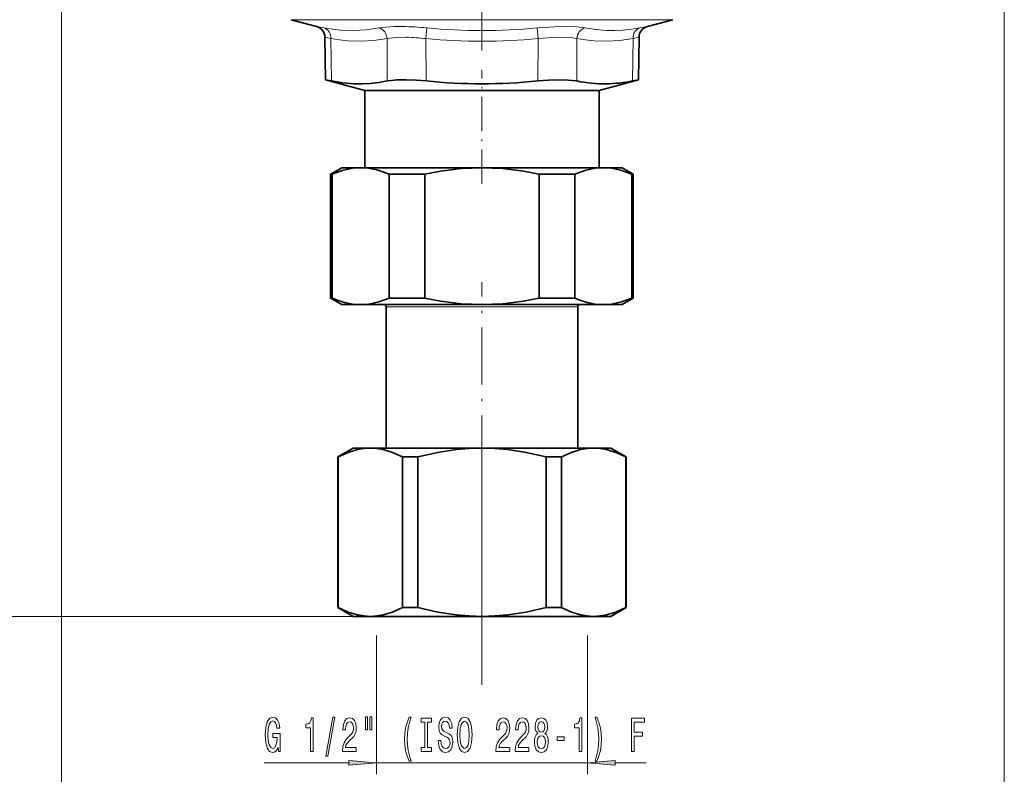
# Model space of a CAD drawing. Extents: x 0 to 210, y 0 to 297.
# Drawn here: x 70 to 158, y 62 to 129 of the extents above; entities that cross this region are included whole.
import ezdxf

# ---------------------------------------------------------------- set-up
doc = ezdxf.new("R2010")
doc.units = 0
doc.linetypes.add('DASHDOT', pattern=[18.5, 12, -3, 0.5, -3])

msp = doc.modelspace()

# ---------------------------------------------------------------- linework, layer by layer
at = {"color": 7, "lineweight": 13}
for p, q in [((158.342224, 165.133545), (158.342224, 39.571297)), ((74.242226, 140.490128), (74.242226, 39.571297)), ((74.242226, 140.490128), (74.242226, 50.424805)), ((103.58139, 128.945084), (94.7201, 128.945084)), ((97.65464, 128.215515), (96.989563, 128.33699)), ((103.58139, 128.945084), (128.764343, 128.945084)), ((126.494888, 128.33699), (125.829796, 128.215515)), ((98.26609, 127.258324), (97.730698, 127.381134)), ((106.733543, 127.258316), (106.821739, 128.215515)), ((116.7509, 127.258316), (116.662697, 128.215515)), ((125.753754, 127.381134), (125.218361, 127.258316)), ((98.26609, 127.258324), (98.304146, 123.480316)), ((103.274765, 127.258316), (103.293785, 123.480316)), ((106.733559, 127.258316), (106.752594, 123.480316)), ((116.7509, 127.258316), (116.731857, 123.480316)), ((120.209694, 127.258316), (120.190674, 123.480316)), ((125.218361, 127.258316), (125.180305, 123.480316)), ((111.742226, 103.340118), (103.192223, 103.340118)), ((120.292229, 103.340118), (111.742226, 103.340118)), ((111.742226, 88.544472), (111.742226, 69.640373)), ((101.782936, 75.74012), (37.777138, 75.74012)), ((101.782936, 75.74012), (51.215935, 75.74012)), ((102.342224, 74.019814), (102.342224, 61.672966)), ((121.142227, 74.019814), (121.142227, 61.672966)), ((92.302322, 62.672966), (99.851738, 62.672966)), ((102.342224, 62.672966), (121.142227, 62.672966)), ((123.632713, 62.672966), (126.37999, 62.672966))]:
    msp.add_line(p, q, dxfattribs=at)
at = {"color": 7, "linetype": 'DASHDOT', "lineweight": 13}
msp.add_line((111.742226, 126.207909), (111.742226, 146.525467), dxfattribs=at)
at = {"color": 7, "lineweight": 35}
for p, q in [((96.989563, 128.33699), (94.7201, 128.945084)), ((126.494888, 128.33699), (128.764343, 128.945084)), ((97.730698, 127.381134), (97.768936, 123.584183)), ((125.753754, 127.381134), (125.715515, 123.584183)), ((97.768936, 123.584183), (98.304146, 123.480316)), ((101.292229, 122.640121), (97.768936, 123.584183)), ((122.192223, 122.640121), (125.715515, 123.584183)), ((125.180305, 123.480316), (125.715515, 123.584183)), ((101.292229, 122.640121), (120.912964, 122.640121)), ((101.292229, 122.640121), (101.292229, 115.74012)), ((120.912964, 122.640121), (122.192223, 122.640121)), ((122.192223, 122.640121), (122.192223, 115.74012)), ((99.242226, 115.74012), (98.242226, 115.162766)), ((98.367401, 115.162766), (98.242226, 115.162766)), ((98.242226, 104.117477), (98.242226, 115.162766)), ((98.367401, 104.117477), (98.367401, 115.162766)), ((100.916901, 115.74012), (99.242226, 115.74012)), ((111.742226, 115.74012), (100.916901, 115.74012)), ((106.643204, 115.162766), (103.466415, 115.162766)), ((103.466415, 104.117477), (103.466415, 115.162766)), ((106.643204, 104.117477), (106.643204, 115.162766)), ((122.567535, 115.74012), (111.742226, 115.74012)), ((116.841248, 104.117477), (116.841248, 115.162766)), ((120.018036, 115.162766), (116.841248, 115.162766)), ((120.018036, 104.117477), (120.018036, 115.162766)), ((124.242226, 115.74012), (122.567535, 115.74012)), ((124.242226, 115.74012), (125.242226, 115.162766)), ((125.11705, 104.117477), (125.11705, 115.162766)), ((125.242226, 115.162766), (125.11705, 115.162766)), ((125.242226, 104.117477), (125.242226, 115.162766)), ((98.367401, 104.117477), (98.242226, 104.117477)), ((99.242226, 103.540123), (98.242226, 104.117477)), ((106.643204, 104.117477), (103.466415, 104.117477)), ((120.018036, 104.117477), (116.841248, 104.117477)), ((124.242226, 103.540123), (125.242226, 104.117477)), ((125.242226, 104.117477), (125.11705, 104.117477)), ((100.916916, 103.540123), (99.242226, 103.540123)), ((111.742226, 103.540123), (100.916916, 103.540123)), ((103.192223, 90.74012), (103.192223, 103.340118)), ((122.567551, 103.540123), (111.742226, 103.540123)), ((120.292229, 90.74012), (120.292229, 103.340118)), ((124.242226, 103.540123), (122.567551, 103.540123)), ((100.242226, 90.74012), (98.892227, 89.960693)), ((100.242226, 90.74012), (101.782936, 90.74012)), ((101.782936, 90.74012), (106.228828, 90.74012)), ((106.228828, 90.74012), (111.742226, 90.74012)), ((111.742226, 90.74012), (121.701515, 90.74012)), ((121.701515, 90.74012), (123.242226, 90.74012)), ((123.242226, 90.74012), (124.592224, 89.960693)), ((98.892227, 89.960693), (98.892227, 76.519547)), ((98.892227, 89.960693), (98.916206, 89.960693)), ((98.916206, 89.960693), (98.916206, 76.519547)), ((105.581604, 89.960693), (104.649658, 89.960693)), ((104.649658, 89.960693), (104.649658, 76.519547)), ((105.581604, 89.960693), (106.008774, 89.960693)), ((106.008774, 89.960693), (106.008774, 76.519547)), ((117.475677, 89.960693), (118.834793, 89.960693)), ((117.475677, 89.960693), (117.475677, 76.519547)), ((118.834793, 89.960693), (118.834793, 76.519547)), ((124.568245, 89.960693), (124.592224, 89.960693)), ((124.568245, 89.960693), (124.568245, 76.519547)), ((124.592224, 89.960693), (124.592224, 76.519547)), ((98.892227, 76.519547), (98.916206, 76.519547)), ((100.242226, 75.74012), (98.892227, 76.519547)), ((105.581604, 76.519547), (104.649658, 76.519547)), ((105.581604, 76.519547), (106.008774, 76.519547)), ((117.475677, 76.519547), (118.834793, 76.519547)), ((123.242226, 75.74012), (124.592224, 76.519547)), ((124.568245, 76.519547), (124.592224, 76.519547)), ((100.242226, 75.74012), (101.782936, 75.74012)), ((101.782936, 75.74012), (106.228828, 75.74012)), ((106.228828, 75.74012), (111.742226, 75.74012)), ((111.742226, 75.74012), (121.701515, 75.74012)), ((121.701515, 75.74012), (123.242226, 75.74012))]:
    msp.add_line(p, q, dxfattribs=at)
at = {"color": 7, "linetype": 'DASHDOT', "lineweight": 13, "ltscale": 0.253687}
msp.add_line((111.742226, 114.31665), (111.742226, 124.464127), dxfattribs=at)
at = {"color": 7, "linetype": 'DASHDOT', "lineweight": 13, "ltscale": 0.424718}
msp.add_line((111.742226, 88.544472), (111.742226, 105.533203), dxfattribs=at)
at = {"color": 7, "linetype": 'DASHDOT', "lineweight": 13, "ltscale": 0.024392}
msp.add_line((111.742226, 75.62516), (111.742226, 76.600853), dxfattribs=at)
at = {"color": 7, "lineweight": 13}
for points in [[(104.673447, 128.334732), (103.876175, 128.330582), (103.161964, 128.291931), (102.575127, 128.215515)], [(120.90934, 128.215515), (120.162537, 128.304428), (119.235672, 128.336609), (118.208496, 128.318512), (116.662697, 128.215515)], [(102.575127, 128.215515), (101.424522, 128.045517), (100.289452, 127.978409), (99.152222, 128.015747), (98.409889, 128.094635), (97.654671, 128.215515)], [(104.986763, 127.37886), (104.027031, 127.3591), (103.274765, 127.258316)], [(120.209694, 127.258324), (119.607338, 127.347473), (118.850082, 127.380722), (117.999191, 127.362038), (116.7509, 127.258316)], [(125.829796, 128.215515), (125.074387, 128.09462), (124.33168, 128.015717), (123.598198, 127.979729), (122.869286, 127.987), (121.896095, 128.06366), (120.909332, 128.215515)], [(103.274765, 127.258316), (102.095131, 127.088341), (100.934692, 127.021217), (99.777748, 127.058571), (99.026993, 127.137444), (98.26609, 127.258324)], [(125.218361, 127.258316), (124.038757, 127.088295), (122.878815, 127.021187), (121.72168, 127.058563), (120.970779, 127.137436), (120.209694, 127.258316)]]:
    msp.add_lwpolyline(points, dxfattribs=at)
at = {"color": 7, "lineweight": 35}
for points in [[(103.293785, 123.480316), (102.528961, 123.35054), (101.777809, 123.266289), (101.041245, 123.228394), (100.306808, 123.236168), (99.31604, 123.317924), (98.304146, 123.480316)], [(103.293785, 123.480316), (103.682594, 123.536682), (104.148293, 123.570824), (104.987083, 123.582497), (105.901352, 123.547829), (106.752594, 123.480316)], [(116.731857, 123.480316), (118.140976, 123.573982), (119.418732, 123.56665), (120.190674, 123.480316)], [(98.367401, 115.162766), (99.282982, 115.497581), (100.19355, 115.691948), (100.916901, 115.74012)], [(100.916901, 115.74012), (101.633263, 115.692871), (102.351585, 115.552429), (102.908073, 115.382721), (103.466415, 115.162766)], [(111.742226, 115.74012), (109.892601, 115.661545), (108.035049, 115.429428), (106.643204, 115.162766)], [(111.742226, 115.74012), (113.59185, 115.661545), (115.449402, 115.429428), (116.841248, 115.162766)], [(120.018036, 115.162766), (120.933617, 115.497581), (121.844185, 115.691948), (122.567535, 115.74012)], [(122.567535, 115.74012), (123.283897, 115.692871), (124.00222, 115.552429), (124.558708, 115.382721), (125.11705, 115.162766)], [(100.916916, 103.540123), (100.200554, 103.587372), (99.482231, 103.727814), (98.925743, 103.897522), (98.367401, 104.117477)], [(103.466415, 104.117477), (102.550835, 103.782661), (101.640266, 103.588295), (100.916916, 103.540123)], [(111.742226, 103.540123), (109.892601, 103.618698), (108.035049, 103.850815), (106.643204, 104.117477)], [(111.742226, 103.540123), (113.59185, 103.618698), (115.449402, 103.850815), (116.841248, 104.117477)], [(122.567551, 103.540123), (121.851189, 103.587372), (121.132866, 103.727814), (120.576378, 103.897522), (120.018036, 104.117477)], [(125.11705, 104.117477), (124.201469, 103.782661), (123.290901, 103.588295), (122.567551, 103.540123)], [(101.782936, 90.74012), (101.210587, 90.707306), (100.626862, 90.607254), (99.809265, 90.359879), (98.916206, 89.960693)], [(104.649658, 89.960693), (103.756599, 90.359879), (102.939011, 90.607254), (102.355278, 90.707306), (101.782936, 90.74012)], [(111.742226, 90.74012), (110.597534, 90.707306), (109.430077, 90.607254), (107.794891, 90.359879), (106.008774, 89.960693)], [(117.475677, 89.960693), (115.68956, 90.359879), (114.054375, 90.607254), (112.886917, 90.707306), (111.742226, 90.74012)], [(121.701515, 90.74012), (121.129173, 90.707306), (120.545441, 90.607254), (119.727852, 90.359879), (118.834793, 89.960693)], [(124.568245, 89.960693), (123.675186, 90.359879), (122.85759, 90.607254), (122.273865, 90.707306), (121.701515, 90.74012)], [(98.916206, 76.519547), (99.809265, 76.120361), (100.626862, 75.872986), (101.210587, 75.772934), (101.782936, 75.74012)], [(101.782936, 75.74012), (102.355278, 75.772934), (102.939011, 75.872986), (103.756599, 76.120361), (104.649658, 76.519547)], [(106.008774, 76.519547), (107.794891, 76.120361), (109.430077, 75.872986), (110.597534, 75.772934), (111.742226, 75.74012)], [(111.742226, 75.74012), (112.886917, 75.772934), (114.054375, 75.872986), (115.68956, 76.120361), (117.475677, 76.519547)], [(118.834793, 76.519547), (119.727852, 76.120361), (120.545441, 75.872986), (121.129173, 75.772934), (121.701515, 75.74012)], [(121.701515, 75.74012), (122.273865, 75.772934), (122.85759, 75.872986), (123.675186, 76.120361), (124.568245, 76.519547)]]:
    msp.add_lwpolyline(points, dxfattribs=at)
at = {"color": 7, "lineweight": 13}
for points in [[(101.365005, 66.781036), (101.365005, 65.60524), (101.541367, 65.60524), (101.541367, 66.781036)], [(101.741081, 66.781036), (101.741081, 65.60524), (101.914856, 65.60524), (101.914856, 66.781036)], [(93.557648, 64.074982), (93.601746, 63.672966), (93.73143, 63.672966), (93.73143, 65.294006), (93.075226, 65.294006), (93.075226, 64.926567), (93.479843, 64.926567), (93.479843, 64.900635), (93.448715, 64.502937), (93.365723, 64.208992), (93.238632, 64.023109), (93.080414, 63.962593), (92.904045, 64.040398), (92.766586, 64.273834), (92.678398, 64.658554), (92.647278, 65.185936), (92.675804, 65.708992), (92.763992, 66.093712), (92.904045, 66.327148), (93.093384, 66.409279), (93.223068, 66.366051), (93.329407, 66.24501), (93.407219, 66.04184), (93.451309, 65.769508), (93.708084, 65.769508), (93.640648, 66.184494), (93.513557, 66.495735), (93.334595, 66.685936), (93.108948, 66.755096), (92.813271, 66.647026), (92.590218, 66.331467), (92.447563, 65.834351), (92.398285, 65.172966), (92.447563, 64.507263), (92.590218, 64.010139), (92.800301, 63.69458), (93.064857, 63.590836), (93.212692, 63.625412), (93.344971, 63.711868), (93.459091, 63.863167)], [(96.459091, 63.672966), (96.695114, 63.672966), (96.695114, 66.69458), (96.518745, 66.69458), (96.472061, 66.430893), (96.378693, 66.253654), (96.236038, 66.14991), (96.038918, 66.115326), (96.038918, 65.808411), (96.459091, 65.808411)], [(97.812553, 63.27095), (97.991516, 63.27095), (98.619179, 66.755096), (98.437622, 66.755096)], [(99.295692, 63.672966), (100.532867, 63.672966), (100.532867, 64.044724), (99.555061, 64.044724), (99.609528, 64.247894), (99.702896, 64.416481), (99.990791, 64.723396), (100.143822, 64.853081), (100.315002, 65.038963), (100.436905, 65.255096), (100.506927, 65.510139), (100.532867, 65.799767), (100.488777, 66.16288), (100.366875, 66.448181), (100.18013, 66.629738), (99.938919, 66.69458), (99.689926, 66.621094), (99.500595, 66.417923), (99.378693, 66.093712), (99.337189, 65.665764), (99.337189, 65.60524), (99.573212, 65.60524), (99.573212, 65.639824), (99.596558, 65.933777), (99.666588, 66.14991), (99.778114, 66.288239), (99.925949, 66.335793), (100.076385, 66.292564), (100.187912, 66.184494), (100.260536, 66.015907), (100.286469, 65.804092), (100.268318, 65.60524), (100.219032, 65.436653), (100.13604, 65.28968), (100.021919, 65.159996), (99.868889, 65.021667), (99.614716, 64.753654), (99.435753, 64.468353), (99.329407, 64.122536), (99.295692, 63.685936)], [(105.252037, 62.838669), (105.415436, 62.838669), (105.267593, 63.296883), (105.163849, 63.776711), (105.099007, 64.282478), (105.078262, 64.792564), (105.099007, 65.30265), (105.163849, 65.804092), (105.267593, 66.288239), (105.415436, 66.746452), (105.252037, 66.746452), (105.062698, 66.27095), (104.93042, 65.799767), (104.852608, 65.306969), (104.829269, 64.792564), (104.852608, 64.273834), (104.93042, 63.785355), (105.062698, 63.314178)], [(106.65477, 64.036079), (106.322784, 64.036079), (106.322784, 63.672966), (107.22538, 63.672966), (107.22538, 64.036079), (106.893387, 64.036079), (106.893387, 66.309853), (107.22538, 66.309853), (107.22538, 66.672966), (106.322784, 66.672966), (106.322784, 66.309853), (106.65477, 66.309853)], [(108.075668, 64.66288), (107.839645, 64.66288), (107.891518, 64.204666), (108.021194, 63.867493), (108.220909, 63.664322), (108.490654, 63.590836), (108.757797, 63.659996), (108.957512, 63.850197), (109.084602, 64.148468), (109.131287, 64.54184), (109.092377, 64.896309), (108.983444, 65.125412), (108.807076, 65.276711), (108.571053, 65.389107), (108.368752, 65.471237), (108.236473, 65.566338), (108.161255, 65.704666), (108.137909, 65.920807), (108.161255, 66.115326), (108.228691, 66.262306), (108.332436, 66.361725), (108.47509, 66.396309), (108.620331, 66.353081), (108.734451, 66.236366), (108.809669, 66.04184), (108.845985, 65.778152), (109.082008, 65.778152), (109.082008, 65.786797), (109.040504, 66.193138), (108.918602, 66.495735), (108.726677, 66.685936), (108.467308, 66.750778), (108.233879, 66.685936), (108.052322, 66.504379), (107.935608, 66.223396), (107.894112, 65.860283), (107.927826, 65.536079), (108.026382, 65.31562), (108.182007, 65.16864), (108.394684, 65.056252), (108.604774, 64.956825), (108.762985, 64.861725), (108.858948, 64.723396), (108.89267, 64.498611), (108.861542, 64.269508), (108.781143, 64.096596), (108.659241, 63.988525), (108.501022, 63.953949), (108.324654, 64.001495), (108.189789, 64.139824), (108.104195, 64.364609)], [(109.530273, 65.172966), (109.576965, 64.498611), (109.71183, 64.001495), (109.921921, 63.69458), (110.196846, 63.590836), (110.469177, 63.69458), (110.681862, 64.001495), (110.81414, 64.498611), (110.863419, 65.172966), (110.81414, 65.842995), (110.75708, 66.115326), (110.681862, 66.340111), (110.469177, 66.647026), (110.3395, 66.724838), (110.196846, 66.755096), (109.919327, 66.647026), (109.709236, 66.344437), (109.576965, 65.847321)], [(109.779266, 65.172966), (109.8078, 65.696022), (109.893387, 66.08075), (110.025665, 66.314178), (110.196846, 66.396309), (110.365433, 66.314178), (110.497711, 66.076424), (110.583305, 65.691696), (110.614426, 65.172966), (110.583305, 64.64991), (110.497711, 64.265182), (110.365433, 64.031754), (110.196846, 63.953949), (110.025665, 64.031754), (109.893387, 64.265182), (109.8078, 64.645592)], [(112.986763, 63.672966), (114.223938, 63.672966), (114.223938, 64.044724), (113.246124, 64.044724), (113.300591, 64.247894), (113.393967, 64.416481), (113.681862, 64.723396), (113.834885, 64.853081), (114.006065, 65.038963), (114.127968, 65.255096), (114.197998, 65.510139), (114.223938, 65.799767), (114.179848, 66.16288), (114.057945, 66.448181), (113.871201, 66.629738), (113.62999, 66.69458), (113.380997, 66.621094), (113.191658, 66.417923), (113.069756, 66.093712), (113.028259, 65.665764), (113.028259, 65.60524), (113.264282, 65.60524), (113.264282, 65.639824), (113.287628, 65.933777), (113.357651, 66.14991), (113.469185, 66.288239), (113.61702, 66.335793), (113.767456, 66.292564), (113.878983, 66.184494), (113.951599, 66.015907), (113.977539, 65.804092), (113.959381, 65.60524), (113.910103, 65.436653), (113.827103, 65.28968), (113.712982, 65.159996), (113.559959, 65.021667), (113.305779, 64.753654), (113.126816, 64.468353), (113.020477, 64.122536), (112.986763, 63.685936)], [(114.698143, 63.672966), (115.935318, 63.672966), (115.935318, 64.044724), (114.957512, 64.044724), (115.011978, 64.247894), (115.105347, 64.416481), (115.393242, 64.723396), (115.546272, 64.853081), (115.717453, 65.038963), (115.839355, 65.255096), (115.909386, 65.510139), (115.935318, 65.799767), (115.891228, 66.16288), (115.769325, 66.448181), (115.582581, 66.629738), (115.34137, 66.69458), (115.092377, 66.621094), (114.903046, 66.417923), (114.781143, 66.093712), (114.739639, 65.665764), (114.739639, 65.60524), (114.975662, 65.60524), (114.975662, 65.639824), (114.999008, 65.933777), (115.069038, 66.14991), (115.180565, 66.288239), (115.3284, 66.335793), (115.478836, 66.292564), (115.590363, 66.184494), (115.662987, 66.015907), (115.688919, 65.804092), (115.670769, 65.60524), (115.62149, 65.436653), (115.53849, 65.28968), (115.42437, 65.159996), (115.271339, 65.021667), (115.017166, 64.753654), (114.838203, 64.468353), (114.731865, 64.122536), (114.698143, 63.685936)], [(116.720764, 65.28968), (116.588493, 65.16864), (116.497711, 65.000053), (116.440651, 64.788239), (116.422493, 64.533195), (116.463997, 64.148468), (116.583305, 63.850197), (116.777824, 63.659996), (117.042381, 63.58651), (117.304337, 63.659996), (117.498863, 63.850197), (117.618172, 64.148468), (117.662262, 64.533195), (117.641518, 64.788239), (117.587051, 65.000053), (117.493675, 65.16864), (117.363998, 65.28968), (117.467743, 65.393425), (117.540359, 65.536079), (117.584457, 65.708992), (117.600021, 65.920807), (117.558517, 66.227722), (117.449585, 66.474121), (117.273216, 66.634064), (117.042381, 66.69458), (116.808952, 66.634064), (116.632584, 66.474121), (116.521057, 66.227722), (116.482147, 65.920807), (116.495117, 65.708992), (116.539207, 65.536079)], [(116.728546, 65.886223), (116.749298, 66.076424), (116.811546, 66.223396), (116.910103, 66.314178), (117.042381, 66.348755), (117.172066, 66.314178), (117.270622, 66.223396), (117.33287, 66.076424), (117.356216, 65.886223), (117.33287, 65.691696), (117.270622, 65.540398), (117.172066, 65.440979), (117.042381, 65.410721), (116.910103, 65.445297), (116.811546, 65.540398), (116.749298, 65.691696)], [(120.418457, 63.672966), (120.654488, 63.672966), (120.654488, 66.69458), (120.478119, 66.69458), (120.431427, 66.430893), (120.338058, 66.253654), (120.195404, 66.14991), (119.998291, 66.115326), (119.998291, 65.808411), (120.418457, 65.808411)], [(121.989784, 62.838669), (122.176529, 63.314178), (122.308807, 63.785355), (122.38662, 64.273834), (122.412552, 64.792564), (122.38662, 65.306969), (122.308807, 65.799767), (122.176529, 66.27095), (121.989784, 66.746452), (121.826385, 66.746452), (121.971634, 66.288239), (122.075378, 65.804092), (122.137627, 65.30265), (122.160965, 64.792564), (122.137627, 64.282478), (122.075378, 63.776711), (121.96904, 63.296883), (121.826385, 62.838669)], [(125.067596, 63.672966), (125.308807, 63.672966), (125.308807, 65.051926), (126.066154, 65.051926), (126.066154, 65.410721), (125.308807, 65.410721), (125.308807, 66.309853), (126.239929, 66.309853), (126.239929, 66.672966), (125.067596, 66.672966)], [(116.671486, 64.54184), (116.694832, 64.77095), (116.77005, 64.943863), (116.886765, 65.056252), (117.042381, 65.095154), (117.195404, 65.056252), (117.312119, 64.943863), (117.387337, 64.77095), (117.413277, 64.54184), (117.387337, 64.295441), (117.312119, 64.109566), (117.195404, 63.988525), (117.042381, 63.949623), (116.886765, 63.988525), (116.77005, 64.109566), (116.694832, 64.295441)], [(118.439934, 64.66288), (119.067596, 64.66288), (119.067596, 65.004379), (118.439934, 65.004379)], [(99.851738, 62.455078), (102.342224, 62.672966), (99.851738, 62.890854)], [(123.632713, 62.890854), (121.142227, 62.672966), (123.632713, 62.455078)]]:
    msp.add_lwpolyline(points, close=True, dxfattribs=at)
at = {"color": 7, "lineweight": 35}
for centre, radius, start, end in [((96.730743, 127.371063), 1, 0.577086, 75.00004), ((126.753708, 127.371063), 1, 104.999965, 179.422909), ((111.829323, 173.77977), 50.554426, 264.236643, 269.901288), ((111.655128, 173.77977), 50.554427, 270.098714, 275.763352), ((122.72702, 135.949448), 12.723708, 258.50233, 270.484552), ((122.620972, 136.128632), 12.904055, 270.948677, 281.439096), ((102.992226, 103.340118), 0.2, 360, 90.000003), ((120.492226, 103.340118), 0.2, 90.000003, 179.999995)]:
    msp.add_arc(centre, radius, start, end, dxfattribs=at)
at = {"color": 7, "lineweight": 13}
for centre, radius, start, end in [((104.209023, 100.642044), 27.696819, 84.587078, 89.039193), ((104.605858, 109.216713), 18.166429, 83.274001, 88.798524), ((111.821953, 180.364441), 52.387583, 264.523033, 269.912803), ((111.661964, 180.354599), 52.377788, 270.087827, 275.478567), ((111.818687, 181.191574), 54.171931, 264.613751, 269.919128), ((111.665924, 181.188705), 54.169058, 270.08071, 275.386367)]:
    msp.add_arc(centre, radius, start, end, dxfattribs=at)
for centre, major_axis, ratio, start_param, end_param in [((97.399651, 127.249588), (-0.181335, -0.983429), 0.862398, 1.737256216, 3.053812389), ((102.409203, 127.249588), (0.181305, -0.983429), 0.86234, 1.421900438, 2.738456757), ((121.075241, 127.249588), (-0.181297, -0.983429), 0.862341, 3.544721107, 4.861277839), ((126.084785, 127.249596), (0.181335, -0.983414), 0.862398, 3.229367954, 4.545924274)]:
    msp.add_ellipse(centre, major_axis=major_axis, ratio=ratio, start_param=start_param, end_param=end_param, dxfattribs=at)
for points in [[(99.851738, 62.455078), (102.342224, 62.672966), (99.851738, 62.455078), (99.851738, 62.890854)], [(123.632713, 62.890854), (121.142227, 62.672966), (123.632713, 62.890854), (123.632713, 62.455078)]]:
    msp.add_solid(points, dxfattribs=at)

doc.saveas('drawing.dxf')
